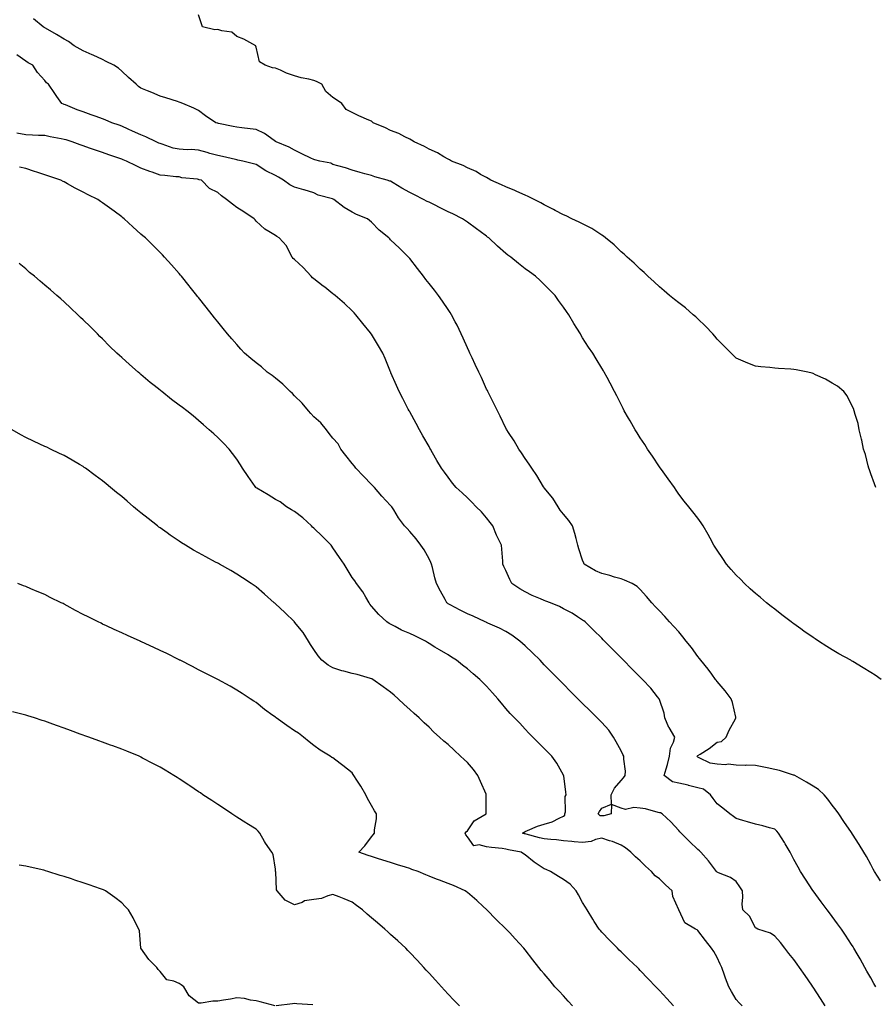
# Model space of a CAD drawing. Units: inches. Extents: x 971123 to 973763, y 7208138 to 7210778.
# Drawn here: x 971975 to 972420, y 7209013 to 7209526 of the extents above; entities that cross this region are included whole.
import ezdxf

# ---------------------------------------------------------------- set-up
doc = ezdxf.new("R2010")
doc.units = ezdxf.units.IN
doc.header["$MEASUREMENT"] = 0
doc.layers.add('Contour_97117208', color=7, linetype='Continuous', true_color=0xd324b1)

msp = doc.modelspace()

# ---------------------------------------------------------------- linework, layer by layer
at = {"layer": 'Contour_97117208'}
for points in [[(972423.57, 7209181.92, 3133), (972420.29, 7209184.17, 3133), (972418.05, 7209185.51, 3133), (972414.14, 7209188.01, 3133), (972408.72, 7209191.26, 3133), (972408.05, 7209191.65, 3133), (972407.89, 7209191.76, 3133), (972407.64, 7209191.92, 3133), (972401.49, 7209195.36, 3133), (972398.05, 7209197.31, 3133), (972395.22, 7209199.09, 3133), (972390.84, 7209201.92, 3133), (972389.16, 7209203.03, 3133), (972388.05, 7209203.78, 3133), (972383.28, 7209207.15, 3133), (972381.66, 7209208.31, 3133), (972378.05, 7209210.88, 3133), (972377.46, 7209211.33, 3133), (972376.67, 7209211.92, 3133), (972371.82, 7209215.69, 3133), (972368.05, 7209218.48, 3133), (972366.15, 7209220.01, 3133), (972363.7, 7209221.92, 3133), (972360.72, 7209224.58, 3133), (972358.05, 7209226.78, 3133), (972355.35, 7209229.22, 3133), (972352.24, 7209231.92, 3133), (972350.23, 7209234.11, 3133), (972348.05, 7209236.28, 3133), (972345.36, 7209239.24, 3133), (972342.96, 7209241.92, 3133), (972341.04, 7209244.91, 3133), (972338.05, 7209249.34, 3133), (972337.05, 7209250.92, 3133), (972336.38, 7209251.92, 3133), (972334.43, 7209255.53, 3133), (972333.49, 7209257.37, 3133), (972330.76, 7209261.92, 3133), (972329.71, 7209263.58, 3133), (972328.05, 7209265.94, 3133), (972325.34, 7209269.21, 3133), (972323.42, 7209271.92, 3133), (972320.95, 7209274.83, 3133), (972318.05, 7209278.5, 3133), (972316.69, 7209280.55, 3133), (972315.8, 7209281.92, 3133), (972312.51, 7209286.37, 3133), (972309.94, 7209290.03, 3133), (972308.61, 7209291.92, 3133), (972308.37, 7209292.23, 3133), (972308.05, 7209292.7, 3133), (972304.37, 7209298.23, 3133), (972301.9, 7209301.92, 3133), (972300.38, 7209304.24, 3133), (972298.05, 7209307.84, 3133), (972296.47, 7209310.34, 3133), (972295.46, 7209311.92, 3133), (972292.74, 7209316.61, 3133), (972291.88, 7209318.09, 3133), (972289.66, 7209321.92, 3133), (972289.13, 7209322.99, 3133), (972285.79, 7209329.67, 3133), (972284.61, 7209331.92, 3133), (972282.38, 7209336.26, 3133), (972280.8, 7209339.17, 3133), (972279.33, 7209341.92, 3133), (972278.85, 7209342.72, 3133), (972278.05, 7209344.03, 3133), (972275.09, 7209348.97, 3133), (972273.32, 7209351.92, 3133), (972271.15, 7209355.03, 3133), (972268.05, 7209359.91, 3133), (972267.3, 7209361.16, 3133), (972266.88, 7209361.92, 3133), (972265.02, 7209364.95, 3133), (972263.5, 7209367.37, 3133), (972260.92, 7209371.92, 3133), (972259.67, 7209373.54, 3133), (972258.05, 7209375.83, 3133), (972255.5, 7209379.38, 3133), (972253.78, 7209381.92, 3133), (972250.9, 7209384.77, 3133), (972248.05, 7209387.64, 3133), (972245.86, 7209389.73, 3133), (972243.47, 7209391.92, 3133), (972240.3, 7209394.17, 3133), (972238.05, 7209395.83, 3133), (972234.64, 7209398.52, 3133), (972230.59, 7209401.92, 3133), (972229.11, 7209402.97, 3133), (972228.05, 7209403.83, 3133), (972223.7, 7209407.58, 3133), (972219.12, 7209411.92, 3133), (972218.53, 7209412.39, 3133), (972218.05, 7209412.76, 3133), (972214.74, 7209415.22, 3133), (972212.81, 7209416.69, 3133), (972208.05, 7209420.14, 3133), (972207.01, 7209420.87, 3133), (972205.5, 7209421.92, 3133), (972200.54, 7209424.4, 3133), (972198.05, 7209425.59, 3133), (972193.79, 7209427.66, 3133), (972190.9, 7209429.07, 3133), (972188.05, 7209430.46, 3133), (972187.07, 7209430.94, 3133), (972185.21, 7209431.92, 3133), (972180.44, 7209434.3, 3133), (972178.05, 7209435.59, 3133), (972173.94, 7209437.8, 3133), (972169.31, 7209440.67, 3133), (972168.05, 7209441.41, 3133), (972167.66, 7209441.53, 3133), (972166.32, 7209441.92, 3133), (972159.86, 7209443.72, 3133), (972158.05, 7209444.4, 3133), (972154.62, 7209445.36, 3133), (972152.16, 7209446.04, 3133), (972148.05, 7209447.17, 3133), (972144.53, 7209448.4, 3133), (972140.52, 7209449.44, 3133), (972138.05, 7209450.2, 3133), (972136.94, 7209450.81, 3133), (972131.22, 7209451.92, 3133), (972128.67, 7209452.55, 3133), (972128.05, 7209452.72, 3133), (972126.51, 7209453.46, 3133), (972121.86, 7209455.73, 3133), (972118.05, 7209457.55, 3133), (972115.32, 7209459.19, 3133), (972108.55, 7209461.92, 3133), (972108.21, 7209462.08, 3133), (972108.05, 7209462.15, 3133), (972107.35, 7209462.62, 3133), (972102.37, 7209466.24, 3133), (972098.05, 7209468.38, 3133), (972094.91, 7209468.78, 3133), (972090.66, 7209469.3, 3133), (972088.05, 7209469.63, 3133), (972086.13, 7209470.01, 3133), (972078.41, 7209471.55, 3133), (972078.05, 7209471.63, 3133), (972077.83, 7209471.71, 3133), (972077, 7209471.92, 3133), (972071.72, 7209475.59, 3133), (972068.05, 7209478.23, 3133), (972065.66, 7209479.52, 3133), (972059.95, 7209481.92, 3133), (972058.56, 7209482.43, 3133), (972058.05, 7209482.6, 3133), (972057.05, 7209482.92, 3133), (972050.96, 7209484.83, 3133), (972048.05, 7209485.81, 3133), (972043.78, 7209487.66, 3133), (972041.45, 7209488.52, 3133), (972038.05, 7209489.87, 3133), (972036.83, 7209490.71, 3133), (972035.6, 7209491.92, 3133), (972031.56, 7209495.42, 3133), (972028.05, 7209498.76, 3133), (972026.45, 7209500.32, 3133), (972024.01, 7209501.92, 3133), (972020.01, 7209503.87, 3133), (972018.05, 7209504.77, 3133), (972013.21, 7209507.08, 3133), (972012.66, 7209507.31, 3133), (972008.05, 7209509.36, 3133), (972006.39, 7209510.26, 3133), (972003.36, 7209511.92, 3133), (972000.4, 7209514.28, 3133), (971998.05, 7209515.36, 3133), (971994.03, 7209517.9, 3133), (971989.5, 7209520.47, 3133), (971988.05, 7209521.31, 3133), (971987.68, 7209521.55, 3133), (971987.09, 7209521.92, 3133), (971982.12, 7209526, 3133)], [(972420.72, 7209281.92, 3132), (972420.01, 7209283.87, 3132), (972418.05, 7209289.09, 3132), (972417.33, 7209291.2, 3132), (972417.07, 7209291.92, 3132), (972416.68, 7209293.29, 3132), (972415.25, 7209299.11, 3132), (972414.35, 7209301.92, 3132), (972413.37, 7209306.61, 3132), (972413.28, 7209307.15, 3132), (972412.09, 7209311.92, 3132), (972411.44, 7209315.32, 3132), (972409.96, 7209320.01, 3132), (972409.51, 7209321.92, 3132), (972409.12, 7209322.99, 3132), (972408.05, 7209325.05, 3132), (972405.76, 7209329.62, 3132), (972403.99, 7209331.92, 3132), (972400.74, 7209334.62, 3132), (972398.05, 7209336.31, 3132), (972394.51, 7209338.38, 3132), (972389.36, 7209340.61, 3132), (972388.05, 7209341.24, 3132), (972387.54, 7209341.41, 3132), (972385.28, 7209341.92, 3132), (972379.3, 7209343.17, 3132), (972378.05, 7209343.4, 3132), (972376.45, 7209343.52, 3132), (972370.1, 7209343.97, 3132), (972368.05, 7209344.11, 3132), (972365.6, 7209344.36, 3132), (972360.87, 7209344.75, 3132), (972358.05, 7209345.05, 3132), (972353.14, 7209347, 3132), (972352.81, 7209347.17, 3132), (972348.05, 7209349.36, 3132), (972346.7, 7209350.57, 3132), (972345.4, 7209351.92, 3132), (972341.71, 7209355.57, 3132), (972338.05, 7209359.21, 3132), (972336.84, 7209360.71, 3132), (972335.84, 7209361.92, 3132), (972332.05, 7209365.92, 3132), (972328.05, 7209369.73, 3132), (972326.94, 7209370.81, 3132), (972325.68, 7209371.92, 3132), (972321.54, 7209375.42, 3132), (972318.05, 7209378.09, 3132), (972315.95, 7209379.83, 3132), (972313.28, 7209381.92, 3132), (972310.52, 7209384.4, 3132), (972308.05, 7209386.43, 3132), (972305.21, 7209389.09, 3132), (972301.93, 7209391.92, 3132), (972300.06, 7209393.93, 3132), (972298.05, 7209395.71, 3132), (972294.94, 7209398.81, 3132), (972291.17, 7209401.92, 3132), (972289.63, 7209403.5, 3132), (972288.05, 7209404.71, 3132), (972284.52, 7209408.4, 3132), (972279.95, 7209411.92, 3132), (972278.92, 7209412.8, 3132), (972278.05, 7209413.29, 3132), (972273.89, 7209416.08, 3132), (972272.91, 7209416.78, 3132), (972268.05, 7209419.22, 3132), (972266.28, 7209420.14, 3132), (972262.37, 7209421.92, 3132), (972259.5, 7209423.37, 3132), (972258.05, 7209423.93, 3132), (972253.72, 7209426.26, 3132), (972252.85, 7209426.72, 3132), (972248.05, 7209429.11, 3132), (972246.27, 7209430.14, 3132), (972242.74, 7209431.92, 3132), (972239.65, 7209433.52, 3132), (972238.05, 7209434.19, 3132), (972233.85, 7209436.12, 3132), (972232.78, 7209436.65, 3132), (972228.05, 7209438.56, 3132), (972225.74, 7209439.6, 3132), (972220.2, 7209441.92, 3132), (972218.92, 7209442.8, 3132), (972218.05, 7209443.31, 3132), (972214.94, 7209445.03, 3132), (972212.57, 7209446.43, 3132), (972208.05, 7209448.5, 3132), (972205.76, 7209449.63, 3132), (972199.75, 7209451.92, 3132), (972198.71, 7209452.58, 3132), (972198.05, 7209452.88, 3132), (972195.86, 7209454.11, 3132), (972192.39, 7209456.26, 3132), (972188.05, 7209458.11, 3132), (972185.69, 7209459.56, 3132), (972180.41, 7209461.92, 3132), (972179, 7209462.88, 3132), (972178.05, 7209463.27, 3132), (972175.41, 7209464.56, 3132), (972172.4, 7209466.28, 3132), (972168.05, 7209467.86, 3132), (972165.45, 7209469.32, 3132), (972159.04, 7209471.92, 3132), (972158.5, 7209472.37, 3132), (972158.05, 7209472.66, 3132), (972156.69, 7209473.29, 3132), (972151.6, 7209475.47, 3132), (972148.05, 7209477.23, 3132), (972144.84, 7209478.72, 3132), (972142.64, 7209481.92, 3132), (972139.95, 7209483.81, 3132), (972138.05, 7209485.01, 3132), (972134.35, 7209488.21, 3132), (972132.25, 7209491.92, 3132), (972129.51, 7209493.38, 3132), (972128.05, 7209493.87, 3132), (972125.42, 7209494.56, 3132), (972121.49, 7209495.36, 3132), (972118.05, 7209496.35, 3132), (972113.8, 7209497.66, 3132), (972110.72, 7209499.24, 3132), (972108.05, 7209500.38, 3132), (972106.59, 7209500.46, 3132), (972102.79, 7209501.92, 3132), (972099.83, 7209503.7, 3132), (972098.05, 7209511.31, 3132), (972097.9, 7209511.76, 3132), (972097.9, 7209511.92, 3132), (972091.56, 7209515.42, 3132), (972088.05, 7209516.88, 3132), (972085.31, 7209519.17, 3132), (972080.23, 7209519.73, 3132), (972078.05, 7209520.53, 3132), (972076.5, 7209520.38, 3132), (972070.15, 7209521.92, 3132), (972069.54, 7209523.42, 3132), (972068.05, 7209528.17, 3132)], [(972423.14, 7209077, 3134), (972420.02, 7209081.92, 3134), (972419.33, 7209083.21, 3134), (972418.05, 7209085.53, 3134), (972415.84, 7209089.71, 3134), (972414.5, 7209091.92, 3134), (972412.03, 7209095.9, 3134), (972408.62, 7209101.35, 3134), (972408.26, 7209101.92, 3134), (972408.18, 7209102.04, 3134), (972408.05, 7209102.23, 3134), (972404.12, 7209107.99, 3134), (972401.47, 7209111.92, 3134), (972400.04, 7209113.91, 3134), (972398.05, 7209116.43, 3134), (972395.72, 7209119.58, 3134), (972393.8, 7209121.92, 3134), (972390.78, 7209124.65, 3134), (972388.05, 7209126.33, 3134), (972384.64, 7209128.5, 3134), (972378.46, 7209131.92, 3134), (972378.19, 7209132.06, 3134), (972378.05, 7209132.12, 3134), (972377.79, 7209132.17, 3134), (972370.6, 7209134.46, 3134), (972368.05, 7209135.06, 3134), (972364.08, 7209135.88, 3134), (972362.46, 7209136.33, 3134), (972358.05, 7209137.12, 3134), (972353.43, 7209137.29, 3134), (972352.78, 7209137.19, 3134), (972348.05, 7209137.31, 3134), (972343.86, 7209137.74, 3134), (972342.42, 7209137.56, 3134), (972338.05, 7209137.84, 3134), (972334.49, 7209138.37, 3134), (972328.77, 7209141.2, 3134), (972328.05, 7209141.39, 3134), (972327.77, 7209141.63, 3134), (972327.68, 7209141.92, 3134), (972327.82, 7209142.15, 3134), (972328.05, 7209142.33, 3134), (972329.21, 7209143.07, 3134), (972333.97, 7209146, 3134), (972338.05, 7209149.22, 3134), (972340.32, 7209149.65, 3134), (972342.84, 7209151.92, 3134), (972344.41, 7209155.57, 3134), (972347.59, 7209161.47, 3134), (972347.83, 7209161.92, 3134), (972347.74, 7209162.23, 3134), (972346.08, 7209169.95, 3134), (972345.41, 7209171.92, 3134), (972342.24, 7209176.1, 3134), (972338.05, 7209180.85, 3134), (972337.63, 7209181.49, 3134), (972337.31, 7209181.92, 3134), (972335.24, 7209184.73, 3134), (972333.4, 7209187.27, 3134), (972329.61, 7209191.92, 3134), (972328.94, 7209192.8, 3134), (972328.05, 7209193.83, 3134), (972324.65, 7209198.52, 3134), (972322, 7209201.92, 3134), (972320.28, 7209204.15, 3134), (972318.05, 7209206.71, 3134), (972315.6, 7209209.46, 3134), (972313.35, 7209211.92, 3134), (972310.85, 7209214.73, 3134), (972308.05, 7209217.72, 3134), (972305.99, 7209219.85, 3134), (972304.01, 7209221.92, 3134), (972301.26, 7209225.12, 3134), (972298.05, 7209228.83, 3134), (972296.47, 7209230.34, 3134), (972293.82, 7209231.92, 3134), (972289.84, 7209233.7, 3134), (972288.05, 7209234.32, 3134), (972284.7, 7209235.28, 3134), (972282.21, 7209236.08, 3134), (972278.05, 7209237.13, 3134), (972274.72, 7209238.6, 3134), (972268.81, 7209241.92, 3134), (972268.59, 7209242.45, 3134), (972268.05, 7209244.05, 3134), (972266.11, 7209249.97, 3134), (972265.56, 7209251.92, 3134), (972264.63, 7209255.34, 3134), (972264.04, 7209257.9, 3134), (972262.8, 7209261.92, 3134), (972260.82, 7209264.69, 3134), (972258.05, 7209268.03, 3134), (972256.3, 7209270.16, 3134), (972255.22, 7209271.92, 3134), (972252.48, 7209276.35, 3134), (972248.05, 7209281.74, 3134), (972247.97, 7209281.84, 3134), (972247.9, 7209281.92, 3134), (972247.67, 7209282.29, 3134), (972244.23, 7209288.09, 3134), (972241.59, 7209291.92, 3134), (972240.21, 7209294.07, 3134), (972238.05, 7209297.04, 3134), (972236.17, 7209300.03, 3134), (972234.83, 7209301.92, 3134), (972232.31, 7209306.18, 3134), (972229.37, 7209310.59, 3134), (972228.52, 7209311.92, 3134), (972228.35, 7209312.23, 3134), (972228.05, 7209312.82, 3134), (972225.15, 7209319.01, 3134), (972223.65, 7209321.92, 3134), (972221.86, 7209325.73, 3134), (972219.37, 7209330.59, 3134), (972218.71, 7209331.92, 3134), (972218.49, 7209332.37, 3134), (972218.05, 7209333.17, 3134), (972215.33, 7209339.21, 3134), (972214.07, 7209341.92, 3134), (972212.17, 7209346.04, 3134), (972210.56, 7209349.4, 3134), (972209.38, 7209351.92, 3134), (972208.96, 7209352.82, 3134), (972208.05, 7209354.67, 3134), (972205.83, 7209359.71, 3134), (972204.88, 7209361.92, 3134), (972202.63, 7209366.51, 3134), (972201.68, 7209368.29, 3134), (972199.81, 7209371.92, 3134), (972199.12, 7209372.99, 3134), (972198.05, 7209374.56, 3134), (972195.07, 7209378.95, 3134), (972192.93, 7209381.92, 3134), (972190.83, 7209384.69, 3134), (972188.05, 7209388.23, 3134), (972186.44, 7209390.32, 3134), (972185.2, 7209391.92, 3134), (972182.12, 7209395.98, 3134), (972178.05, 7209401.14, 3134), (972177.7, 7209401.57, 3134), (972177.38, 7209401.92, 3134), (972172.63, 7209406.51, 3134), (972168.05, 7209410.96, 3134), (972167.57, 7209411.45, 3134), (972167.15, 7209411.92, 3134), (972162.1, 7209415.96, 3134), (972158.05, 7209420.2, 3134), (972157.12, 7209421, 3134), (972156.02, 7209421.92, 3134), (972150.24, 7209424.11, 3134), (972148.05, 7209425.32, 3134), (972143.82, 7209427.68, 3134), (972138.55, 7209431.92, 3134), (972138.22, 7209432.08, 3134), (972137.72, 7209432.25, 3134), (972130.36, 7209434.22, 3134), (972128.05, 7209435.32, 3134), (972123.13, 7209437, 3134), (972122.92, 7209437.04, 3134), (972118.05, 7209438.44, 3134), (972115.65, 7209439.52, 3134), (972112.32, 7209441.92, 3134), (972109.68, 7209443.56, 3134), (972108.05, 7209444.42, 3134), (972103.05, 7209446.92, 3134), (972103.04, 7209446.94, 3134), (972098.05, 7209450.14, 3134), (972096.73, 7209450.59, 3134), (972091.12, 7209451.92, 3134), (972088.6, 7209452.47, 3134), (972088.05, 7209452.55, 3134), (972087.25, 7209452.72, 3134), (972080.53, 7209454.4, 3134), (972078.05, 7209454.89, 3134), (972074.02, 7209455.96, 3134), (972072.49, 7209456.35, 3134), (972068.05, 7209457.55, 3134), (972064.13, 7209457.99, 3134), (972062.16, 7209457.8, 3134), (972058.05, 7209458.13, 3134), (972054.8, 7209458.66, 3134), (972049.18, 7209460.79, 3134), (972048.05, 7209461.06, 3134), (972047.41, 7209461.28, 3134), (972045.95, 7209461.92, 3134), (972040.65, 7209464.52, 3134), (972038.05, 7209465.65, 3134), (972033.67, 7209467.55, 3134), (972031.37, 7209468.6, 3134), (972028.05, 7209470.08, 3134), (972026.69, 7209470.57, 3134), (972022.97, 7209471.92, 3134), (972019.51, 7209473.37, 3134), (972018.05, 7209473.97, 3134), (972014.83, 7209475.14, 3134), (972012.21, 7209476.08, 3134), (972008.05, 7209477.62, 3134), (972004.83, 7209478.7, 3134), (971998.8, 7209481.18, 3134), (971998.05, 7209481.45, 3134), (971997.71, 7209481.57, 3134), (971996.9, 7209481.92, 3134), (971994.32, 7209485.65, 3134), (971993.28, 7209487.15, 3134), (971989.9, 7209491.92, 3134), (971988.89, 7209492.76, 3134), (971988.05, 7209493.83, 3134), (971984.26, 7209498.13, 3134), (971981.77, 7209501.92, 3134), (971979.3, 7209503.17, 3134), (971978.05, 7209503.93, 3134), (971973.38, 7209507.25, 3134)], [(972420.65, 7209021.92, 3135), (972419.71, 7209023.58, 3135), (972418.05, 7209026.51, 3135), (972416.1, 7209029.97, 3135), (972414.99, 7209031.92, 3135), (972412.47, 7209036.35, 3135), (972410.94, 7209039.03, 3135), (972409.29, 7209041.92, 3135), (972408.82, 7209042.68, 3135), (972408.05, 7209043.89, 3135), (972404.92, 7209048.8, 3135), (972402.85, 7209051.92, 3135), (972400.82, 7209054.69, 3135), (972398.05, 7209058.4, 3135), (972396.56, 7209060.42, 3135), (972395.43, 7209061.92, 3135), (972392.27, 7209066.14, 3135), (972388.05, 7209071.86, 3135), (972388.03, 7209071.9, 3135), (972388.01, 7209071.92, 3135), (972387.93, 7209072.04, 3135), (972384.07, 7209077.94, 3135), (972381.55, 7209081.92, 3135), (972380.29, 7209084.15, 3135), (972378.05, 7209088.13, 3135), (972376.78, 7209090.65, 3135), (972376.18, 7209091.92, 3135), (972373.57, 7209096.41, 3135), (972373.2, 7209097.08, 3135), (972369.98, 7209101.92, 3135), (972369.12, 7209102.99, 3135), (972368.05, 7209103.91, 3135), (972365.34, 7209104.63, 3135), (972361.82, 7209105.69, 3135), (972358.05, 7209106.59, 3135), (972353.93, 7209107.8, 3135), (972351.44, 7209108.52, 3135), (972348.05, 7209109.52, 3135), (972346.63, 7209110.49, 3135), (972344.7, 7209111.92, 3135), (972340.97, 7209114.85, 3135), (972338.05, 7209117.23, 3135), (972336, 7209119.87, 3135), (972334.58, 7209121.92, 3135), (972330.95, 7209124.83, 3135), (972328.05, 7209125.44, 3135), (972323.17, 7209126.8, 3135), (972322.99, 7209126.86, 3135), (972318.05, 7209128.01, 3135), (972314.79, 7209128.66, 3135), (972310.53, 7209131.92, 3135), (972311.48, 7209135.34, 3135), (972312.28, 7209137.7, 3135), (972313.26, 7209141.92, 3135), (972313.79, 7209146.18, 3135), (972315.41, 7209149.28, 3135), (972316.11, 7209151.92, 3135), (972313.02, 7209156.88, 3135), (972312.98, 7209156.98, 3135), (972310.83, 7209161.92, 3135), (972310.58, 7209164.44, 3135), (972308.05, 7209171.49, 3135), (972307.93, 7209171.8, 3135), (972307.86, 7209171.92, 3135), (972307.06, 7209172.92, 3135), (972303.5, 7209177.37, 3135), (972299.24, 7209181.92, 3135), (972298.05, 7209183.13, 3135), (972293.69, 7209187.56, 3135), (972289.36, 7209191.92, 3135), (972288.05, 7209193.25, 3135), (972283.74, 7209197.6, 3135), (972279.49, 7209201.92, 3135), (972278.77, 7209202.64, 3135), (972278.05, 7209203.37, 3135), (972273.76, 7209207.64, 3135), (972269.31, 7209211.92, 3135), (972268.63, 7209212.49, 3135), (972268.05, 7209212.9, 3135), (972265.39, 7209214.58, 3135), (972262.57, 7209216.45, 3135), (972258.05, 7209218.8, 3135), (972256.02, 7209219.89, 3135), (972251.28, 7209221.92, 3135), (972248.89, 7209222.76, 3135), (972248.05, 7209223.05, 3135), (972246.02, 7209223.95, 3135), (972241.79, 7209225.65, 3135), (972238.05, 7209227.56, 3135), (972235.28, 7209229.15, 3135), (972231.21, 7209231.92, 3135), (972230.21, 7209234.07, 3135), (972228.05, 7209238.74, 3135), (972226.99, 7209240.85, 3135), (972226.55, 7209241.92, 3135), (972226.41, 7209243.56, 3135), (972226.02, 7209249.89, 3135), (972225.84, 7209251.92, 3135), (972223.57, 7209256.41, 3135), (972223.2, 7209257.06, 3135), (972221.22, 7209261.92, 3135), (972219.92, 7209263.78, 3135), (972218.05, 7209266.06, 3135), (972215.31, 7209269.19, 3135), (972212.6, 7209271.92, 3135), (972210.42, 7209274.3, 3135), (972208.05, 7209276.59, 3135), (972205.31, 7209279.17, 3135), (972202.21, 7209281.92, 3135), (972200.37, 7209284.24, 3135), (972198.05, 7209287.25, 3135), (972196.06, 7209289.93, 3135), (972194.59, 7209291.92, 3135), (972192.17, 7209296.04, 3135), (972189.92, 7209300.06, 3135), (972188.85, 7209301.92, 3135), (972188.57, 7209302.43, 3135), (972188.05, 7209303.33, 3135), (972184.91, 7209308.78, 3135), (972183.18, 7209311.92, 3135), (972181.38, 7209315.24, 3135), (972178.05, 7209321.26, 3135), (972177.81, 7209321.67, 3135), (972177.67, 7209321.92, 3135), (972177.28, 7209322.7, 3135), (972174.44, 7209328.31, 3135), (972172.58, 7209331.92, 3135), (972171.18, 7209335.06, 3135), (972168.25, 7209341.72, 3135), (972168.16, 7209341.92, 3135), (972168.13, 7209342, 3135), (972168.05, 7209342.19, 3135), (972165.21, 7209349.09, 3135), (972163.94, 7209351.92, 3135), (972161.81, 7209355.69, 3135), (972158.05, 7209361.76, 3135), (972157.99, 7209361.86, 3135), (972157.95, 7209361.92, 3135), (972157.56, 7209362.41, 3135), (972153.57, 7209367.43, 3135), (972149.98, 7209371.92, 3135), (972149.09, 7209372.96, 3135), (972148.05, 7209374.01, 3135), (972143.98, 7209377.84, 3135), (972139.16, 7209381.92, 3135), (972138.53, 7209382.39, 3135), (972138.05, 7209382.72, 3135), (972133.75, 7209386.22, 3135), (972132.98, 7209386.84, 3135), (972128.05, 7209390.63, 3135), (972127.34, 7209391.2, 3135), (972126.64, 7209391.92, 3135), (972122.56, 7209396.43, 3135), (972118.05, 7209400.71, 3135), (972117.4, 7209401.28, 3135), (972116.77, 7209401.92, 3135), (972115.19, 7209404.77, 3135), (972113.88, 7209407.74, 3135), (972110.1, 7209411.92, 3135), (972108.76, 7209412.62, 3135), (972108.05, 7209413.11, 3135), (972104.73, 7209415.24, 3135), (972102.59, 7209416.47, 3135), (972098.05, 7209420.73, 3135), (972097.53, 7209421.39, 3135), (972097.02, 7209421.92, 3135), (972091.61, 7209425.47, 3135), (972088.05, 7209427.82, 3135), (972085.66, 7209429.54, 3135), (972082.69, 7209431.92, 3135), (972079.99, 7209433.85, 3135), (972078.05, 7209435.49, 3135), (972073.73, 7209437.6, 3135), (972069.54, 7209441.92, 3135), (972068.38, 7209442.25, 3135), (972068.05, 7209442.35, 3135), (972067.49, 7209442.47, 3135), (972059.4, 7209443.27, 3135), (972058.05, 7209443.7, 3135), (972056.16, 7209443.81, 3135), (972050.51, 7209444.38, 3135), (972048.05, 7209444.54, 3135), (972043.89, 7209446.08, 3135), (972042.65, 7209446.53, 3135), (972038.05, 7209448.33, 3135), (972035.53, 7209449.4, 3135), (972030.53, 7209451.92, 3135), (972028.73, 7209452.6, 3135), (972028.05, 7209452.9, 3135), (972026.56, 7209453.4, 3135), (972021.36, 7209455.22, 3135), (972018.05, 7209456.39, 3135), (972013.89, 7209457.76, 3135), (972011.27, 7209458.7, 3135), (972008.05, 7209459.81, 3135), (972006.47, 7209460.34, 3135), (972002.25, 7209461.92, 3135), (971999.07, 7209462.94, 3135), (971998.05, 7209463.19, 3135), (971996.45, 7209463.52, 3135), (971990.76, 7209464.62, 3135), (971988.05, 7209465.18, 3135), (971984.65, 7209465.32, 3135), (971981.59, 7209465.46, 3135), (971978.05, 7209465.61, 3135), (971973.5, 7209466.47, 3135)], [(972394.31, 7209011.92, 3136), (972391.81, 7209015.69, 3136), (972388.05, 7209021.61, 3136), (972387.92, 7209021.78, 3136), (972387.83, 7209021.92, 3136), (972387.32, 7209022.66, 3136), (972383.83, 7209027.7, 3136), (972380.97, 7209031.92, 3136), (972379.82, 7209033.7, 3136), (972378.05, 7209036.14, 3136), (972375.42, 7209039.28, 3136), (972373.36, 7209041.92, 3136), (972371.02, 7209044.89, 3136), (972368.05, 7209048.31, 3136), (972365.89, 7209049.75, 3136), (972359.2, 7209051.92, 3136), (972358.47, 7209052.33, 3136), (972358.05, 7209052.62, 3136), (972354.85, 7209058.72, 3136), (972351.41, 7209061.92, 3136), (972351.06, 7209064.93, 3136), (972351.48, 7209068.48, 3136), (972351.23, 7209071.92, 3136), (972349.98, 7209073.85, 3136), (972348.05, 7209076.63, 3136), (972344.99, 7209078.85, 3136), (972338.84, 7209081.14, 3136), (972338.05, 7209081.51, 3136), (972337.84, 7209081.71, 3136), (972337.69, 7209081.92, 3136), (972336.65, 7209083.31, 3136), (972333.65, 7209087.51, 3136), (972329.61, 7209091.92, 3136), (972328.83, 7209092.7, 3136), (972328.05, 7209093.44, 3136), (972323.75, 7209097.62, 3136), (972319.29, 7209101.92, 3136), (972318.73, 7209102.6, 3136), (972318.05, 7209103.33, 3136), (972313.91, 7209107.78, 3136), (972309.54, 7209111.92, 3136), (972308.63, 7209112.49, 3136), (972308.05, 7209112.56, 3136), (972307.32, 7209112.64, 3136), (972300.76, 7209114.63, 3136), (972298.05, 7209114.87, 3136), (972294.7, 7209115.28, 3136), (972290.35, 7209114.22, 3136), (972288.05, 7209114.87, 3136), (972283.08, 7209116.88, 3136), (972282.89, 7209111.92, 3136), (972279.03, 7209110.94, 3136), (972278.05, 7209110.9, 3136), (972277.13, 7209111, 3136), (972276.14, 7209111.92, 3136), (972276.89, 7209113.09, 3136), (972278.05, 7209114.83, 3136), (972283.03, 7209116.94, 3136), (972282.95, 7209121.92, 3136), (972284.68, 7209125.28, 3136), (972288.05, 7209129.34, 3136), (972289.27, 7209130.71, 3136), (972290.22, 7209131.92, 3136), (972290.3, 7209134.17, 3136), (972289.5, 7209140.47, 3136), (972289.57, 7209141.92, 3136), (972289.05, 7209142.92, 3136), (972288.05, 7209144.81, 3136), (972285.57, 7209149.44, 3136), (972284.18, 7209151.92, 3136), (972281.63, 7209155.51, 3136), (972278.05, 7209159.5, 3136), (972275.63, 7209161.92, 3136), (972271.83, 7209165.71, 3136), (972268.05, 7209169.46, 3136), (972266.82, 7209170.69, 3136), (972265.58, 7209171.92, 3136), (972261.81, 7209175.67, 3136), (972258.05, 7209179.42, 3136), (972256.82, 7209180.69, 3136), (972255.63, 7209181.92, 3136), (972251.89, 7209185.77, 3136), (972248.05, 7209189.62, 3136), (972246.94, 7209190.81, 3136), (972245.86, 7209191.92, 3136), (972241.96, 7209195.83, 3136), (972238.05, 7209199.5, 3136), (972236.81, 7209200.67, 3136), (972235.42, 7209201.92, 3136), (972231.19, 7209205.06, 3136), (972228.05, 7209206.98, 3136), (972224.81, 7209208.68, 3136), (972218.66, 7209211.31, 3136), (972218.05, 7209211.59, 3136), (972217.83, 7209211.71, 3136), (972217.34, 7209211.92, 3136), (972210.96, 7209214.83, 3136), (972208.05, 7209216.2, 3136), (972204.24, 7209218.11, 3136), (972199.12, 7209220.85, 3136), (972198.05, 7209221.41, 3136), (972197.73, 7209221.61, 3136), (972197.3, 7209221.92, 3136), (972196.41, 7209223.56, 3136), (972194.02, 7209227.9, 3136), (972191.93, 7209231.92, 3136), (972191.06, 7209234.93, 3136), (972189.8, 7209240.18, 3136), (972189.32, 7209241.92, 3136), (972189.06, 7209242.92, 3136), (972188.05, 7209244.73, 3136), (972185.57, 7209249.44, 3136), (972183.74, 7209251.92, 3136), (972181.4, 7209255.26, 3136), (972178.05, 7209259.03, 3136), (972176.72, 7209260.59, 3136), (972175.35, 7209261.92, 3136), (972172.24, 7209266.1, 3136), (972169.7, 7209270.28, 3136), (972168.65, 7209271.92, 3136), (972168.34, 7209272.21, 3136), (972168.05, 7209272.56, 3136), (972163.47, 7209277.33, 3136), (972159.66, 7209281.92, 3136), (972158.87, 7209282.74, 3136), (972158.05, 7209283.56, 3136), (972154.03, 7209287.9, 3136), (972150.04, 7209291.92, 3136), (972149.2, 7209293.07, 3136), (972148.05, 7209294.5, 3136), (972144.8, 7209298.66, 3136), (972142.1, 7209301.92, 3136), (972140.74, 7209304.6, 3136), (972138.05, 7209307.6, 3136), (972136.11, 7209309.99, 3136), (972134.71, 7209311.92, 3136), (972131.8, 7209315.67, 3136), (972128.05, 7209318.78, 3136), (972126.53, 7209320.4, 3136), (972125.24, 7209321.92, 3136), (972122.04, 7209325.9, 3136), (972118.05, 7209329.71, 3136), (972116.96, 7209330.83, 3136), (972115.78, 7209331.92, 3136), (972111.96, 7209335.83, 3136), (972108.05, 7209338.87, 3136), (972106.31, 7209340.18, 3136), (972103.8, 7209341.92, 3136), (972100.84, 7209344.71, 3136), (972098.05, 7209346.92, 3136), (972095.32, 7209349.19, 3136), (972091.93, 7209351.92, 3136), (972090.14, 7209354.01, 3136), (972088.05, 7209356.33, 3136), (972085.43, 7209359.3, 3136), (972083.12, 7209361.92, 3136), (972080.87, 7209364.73, 3136), (972078.05, 7209368.29, 3136), (972076.44, 7209370.3, 3136), (972075.16, 7209371.92, 3136), (972072.01, 7209375.88, 3136), (972068.05, 7209380.83, 3136), (972067.56, 7209381.43, 3136), (972067.18, 7209381.92, 3136), (972063.77, 7209386.2, 3136), (972063.13, 7209387, 3136), (972059.22, 7209391.92, 3136), (972058.69, 7209392.56, 3136), (972058.05, 7209393.31, 3136), (972054.03, 7209397.9, 3136), (972050.38, 7209401.92, 3136), (972049.25, 7209403.11, 3136), (972048.05, 7209404.34, 3136), (972044.24, 7209408.11, 3136), (972040.36, 7209411.92, 3136), (972039.1, 7209412.97, 3136), (972038.05, 7209413.91, 3136), (972033.81, 7209417.68, 3136), (972029.3, 7209421.92, 3136), (972028.58, 7209422.45, 3136), (972028.05, 7209422.92, 3136), (972024.09, 7209425.88, 3136), (972022.91, 7209426.78, 3136), (972018.05, 7209430.14, 3136), (972017.01, 7209430.88, 3136), (972015.69, 7209431.92, 3136), (972010.54, 7209434.4, 3136), (972008.05, 7209435.77, 3136), (972003.9, 7209437.78, 3136), (971999.83, 7209440.14, 3136), (971998.05, 7209441.12, 3136), (971997.49, 7209441.37, 3136), (971996.38, 7209441.92, 3136), (971990.15, 7209444.03, 3136), (971988.05, 7209444.83, 3136), (971983.77, 7209446.2, 3136), (971982.66, 7209446.53, 3136), (971978.05, 7209448.11, 3136), (971974.88, 7209448.76, 3136)], [(972351.12, 7209011.92, 3137), (972349.63, 7209013.5, 3137), (972348.05, 7209015.28, 3137), (972345.54, 7209019.4, 3137), (972344.09, 7209021.92, 3137), (972342.51, 7209026.39, 3137), (972341.96, 7209028.01, 3137), (972340.6, 7209031.92, 3137), (972339.71, 7209033.58, 3137), (972338.05, 7209037.12, 3137), (972336.33, 7209040.2, 3137), (972335.16, 7209041.92, 3137), (972332.08, 7209045.96, 3137), (972328.05, 7209051.12, 3137), (972327.6, 7209051.47, 3137), (972326.78, 7209051.92, 3137), (972321.32, 7209055.2, 3137), (972318.05, 7209061.92, 3137), (972314.98, 7209068.85, 3137), (972314.6, 7209071.92, 3137), (972311.18, 7209075.06, 3137), (972308.05, 7209078.13, 3137), (972305.81, 7209079.69, 3137), (972303.98, 7209081.92, 3137), (972300.86, 7209084.73, 3137), (972298.05, 7209087.41, 3137), (972295.61, 7209089.48, 3137), (972293.2, 7209091.92, 3137), (972290.33, 7209094.19, 3137), (972288.05, 7209095.59, 3137), (972283.61, 7209097.47, 3137), (972282.03, 7209097.94, 3137), (972278.05, 7209099.34, 3137), (972274.71, 7209098.58, 3137), (972272.46, 7209097.51, 3137), (972268.05, 7209097, 3137), (972263.59, 7209097.45, 3137), (972262.42, 7209097.55, 3137), (972258.05, 7209097.97, 3137), (972254.51, 7209098.37, 3137), (972251.45, 7209098.52, 3137), (972248.05, 7209098.87, 3137), (972245.66, 7209099.54, 3137), (972238.62, 7209101.35, 3137), (972238.05, 7209101.51, 3137), (972237.72, 7209101.59, 3137), (972236.69, 7209101.92, 3137), (972237.53, 7209102.45, 3137), (972238.05, 7209102.68, 3137), (972239.31, 7209103.19, 3137), (972244.51, 7209105.46, 3137), (972248.05, 7209106.65, 3137), (972252.23, 7209107.74, 3137), (972255.89, 7209109.77, 3137), (972258.05, 7209110.67, 3137), (972258.71, 7209111.26, 3137), (972258.84, 7209111.92, 3137), (972259.12, 7209112.99, 3137), (972258.98, 7209121, 3137), (972259.51, 7209121.92, 3137), (972259.32, 7209123.19, 3137), (972258.18, 7209131.78, 3137), (972258.16, 7209131.92, 3137), (972258.13, 7209132, 3137), (972258.05, 7209132.13, 3137), (972254.56, 7209138.42, 3137), (972251.98, 7209141.92, 3137), (972250.03, 7209143.91, 3137), (972248.05, 7209145.98, 3137), (972245.1, 7209148.97, 3137), (972242.04, 7209151.92, 3137), (972240.08, 7209153.95, 3137), (972238.05, 7209156.14, 3137), (972235.27, 7209159.13, 3137), (972232.55, 7209161.92, 3137), (972230.34, 7209164.21, 3137), (972228.05, 7209166.9, 3137), (972225.76, 7209169.63, 3137), (972223.87, 7209171.92, 3137), (972221.11, 7209174.99, 3137), (972218.05, 7209178.48, 3137), (972216.33, 7209180.2, 3137), (972214.59, 7209181.92, 3137), (972211.01, 7209184.87, 3137), (972208.05, 7209187.41, 3137), (972205.51, 7209189.38, 3137), (972202.45, 7209191.92, 3137), (972199.76, 7209193.62, 3137), (972198.05, 7209194.69, 3137), (972193.5, 7209197.37, 3137), (972191.16, 7209198.81, 3137), (972188.05, 7209200.71, 3137), (972187.31, 7209201.18, 3137), (972186.19, 7209201.92, 3137), (972180.75, 7209204.62, 3137), (972178.05, 7209205.9, 3137), (972173.73, 7209207.6, 3137), (972170.45, 7209209.52, 3137), (972168.05, 7209210.77, 3137), (972167.27, 7209211.14, 3137), (972166.1, 7209211.92, 3137), (972161.88, 7209215.75, 3137), (972158.05, 7209220.16, 3137), (972157.27, 7209221.14, 3137), (972156.81, 7209221.92, 3137), (972155.08, 7209224.89, 3137), (972153.68, 7209227.55, 3137), (972150.34, 7209231.92, 3137), (972149.39, 7209233.25, 3137), (972148.05, 7209235.03, 3137), (972145.48, 7209239.36, 3137), (972143.82, 7209241.92, 3137), (972141.52, 7209245.38, 3137), (972138.05, 7209250.53, 3137), (972137.47, 7209251.33, 3137), (972137.06, 7209251.92, 3137), (972132.6, 7209256.47, 3137), (972128.05, 7209260.77, 3137), (972127.42, 7209261.3, 3137), (972126.84, 7209261.92, 3137), (972122.31, 7209266.18, 3137), (972118.05, 7209269.36, 3137), (972116.4, 7209270.28, 3137), (972113.8, 7209271.92, 3137), (972110.63, 7209274.5, 3137), (972108.05, 7209275.73, 3137), (972104.23, 7209278.09, 3137), (972098.36, 7209281.61, 3137), (972098.05, 7209281.8, 3137), (972097.98, 7209281.84, 3137), (972097.89, 7209281.92, 3137), (972097.53, 7209282.43, 3137), (972093.86, 7209287.74, 3137), (972090.91, 7209291.92, 3137), (972089.92, 7209293.78, 3137), (972088.05, 7209296.67, 3137), (972085.82, 7209299.69, 3137), (972083.93, 7209301.92, 3137), (972081.12, 7209304.99, 3137), (972078.05, 7209307.96, 3137), (972075.95, 7209309.83, 3137), (972073.59, 7209311.92, 3137), (972070.63, 7209314.5, 3137), (972068.05, 7209316.82, 3137), (972065.32, 7209319.19, 3137), (972062.04, 7209321.92, 3137), (972059.69, 7209323.56, 3137), (972058.05, 7209324.75, 3137), (972053.96, 7209327.84, 3137), (972048.89, 7209331.92, 3137), (972048.4, 7209332.27, 3137), (972048.05, 7209332.56, 3137), (972044.96, 7209335.01, 3137), (972042.82, 7209336.69, 3137), (972038.05, 7209340.77, 3137), (972037.42, 7209341.3, 3137), (972036.69, 7209341.92, 3137), (972032.07, 7209345.94, 3137), (972028.05, 7209349.6, 3137), (972026.82, 7209350.69, 3137), (972025.47, 7209351.92, 3137), (972021.75, 7209355.61, 3137), (972018.05, 7209359.36, 3137), (972016.73, 7209360.61, 3137), (972015.4, 7209361.92, 3137), (972011.73, 7209365.59, 3137), (972008.05, 7209369.26, 3137), (972006.65, 7209370.53, 3137), (972005.18, 7209371.92, 3137), (972001.51, 7209375.38, 3137), (971998.05, 7209378.62, 3137), (971996.27, 7209380.14, 3137), (971994.28, 7209381.92, 3137), (971990.94, 7209384.81, 3137), (971988.05, 7209387.33, 3137), (971985.51, 7209389.38, 3137), (971982.56, 7209391.92, 3137), (971980.1, 7209393.97, 3137), (971978.05, 7209395.75, 3137), (971974.65, 7209398.52, 3137)], [(972315.32, 7209011.92, 3138), (972311.81, 7209015.69, 3138), (972308.05, 7209019.91, 3138), (972307.05, 7209020.92, 3138), (972306.13, 7209021.92, 3138), (972302.1, 7209025.98, 3138), (972298.05, 7209030.34, 3138), (972297.29, 7209031.16, 3138), (972296.59, 7209031.92, 3138), (972292.17, 7209036.04, 3138), (972288.05, 7209040.05, 3138), (972287.09, 7209040.96, 3138), (972286.14, 7209041.92, 3138), (972282.12, 7209046, 3138), (972278.05, 7209050.34, 3138), (972277.29, 7209051.16, 3138), (972276.61, 7209051.92, 3138), (972274.13, 7209055.83, 3138), (972273.29, 7209057.15, 3138), (972270.34, 7209061.92, 3138), (972269.48, 7209063.35, 3138), (972268.05, 7209065.85, 3138), (972265.84, 7209069.71, 3138), (972264.68, 7209071.92, 3138), (972261.51, 7209075.38, 3138), (972258.05, 7209077.74, 3138), (972255.52, 7209079.4, 3138), (972251.3, 7209081.92, 3138), (972249.07, 7209082.94, 3138), (972248.05, 7209083.37, 3138), (972243.87, 7209086.1, 3138), (972242.85, 7209086.72, 3138), (972238.05, 7209090.65, 3138), (972237.21, 7209091.08, 3138), (972235.98, 7209091.92, 3138), (972229.36, 7209093.23, 3138), (972228.05, 7209093.6, 3138), (972226.13, 7209093.83, 3138), (972220.51, 7209094.38, 3138), (972218.05, 7209094.73, 3138), (972214.16, 7209095.81, 3138), (972211.36, 7209095.24, 3138), (972208.05, 7209099.91, 3138), (972207.22, 7209101.1, 3138), (972206.95, 7209101.92, 3138), (972207.42, 7209102.56, 3138), (972208.05, 7209103.09, 3138), (972211.64, 7209108.33, 3138), (972217.9, 7209111.92, 3138), (972217.89, 7209112.08, 3138), (972217.87, 7209121.74, 3138), (972217.87, 7209121.92, 3138), (972217.74, 7209122.23, 3138), (972214.91, 7209128.78, 3138), (972213.44, 7209131.92, 3138), (972211.23, 7209135.1, 3138), (972208.05, 7209138.64, 3138), (972206.31, 7209140.18, 3138), (972204.52, 7209141.92, 3138), (972201.15, 7209145.03, 3138), (972198.05, 7209147.99, 3138), (972195.86, 7209149.73, 3138), (972193.6, 7209151.92, 3138), (972190.65, 7209154.52, 3138), (972188.05, 7209157.06, 3138), (972185.5, 7209159.38, 3138), (972182.99, 7209161.92, 3138), (972180.31, 7209164.17, 3138), (972178.05, 7209166.31, 3138), (972175.06, 7209168.93, 3138), (972171.99, 7209171.92, 3138), (972169.83, 7209173.7, 3138), (972168.05, 7209175.24, 3138), (972164.27, 7209178.15, 3138), (972158.84, 7209181.92, 3138), (972158.32, 7209182.19, 3138), (972158.05, 7209182.29, 3138), (972157.53, 7209182.43, 3138), (972150.64, 7209184.52, 3138), (972148.05, 7209185.12, 3138), (972143.68, 7209186.28, 3138), (972142.64, 7209186.51, 3138), (972138.05, 7209187.94, 3138), (972135.49, 7209189.36, 3138), (972132.31, 7209191.92, 3138), (972130.33, 7209194.21, 3138), (972128.05, 7209197.6, 3138), (972126.33, 7209200.2, 3138), (972125.29, 7209201.92, 3138), (972122.58, 7209206.45, 3138), (972118.05, 7209211.86, 3138), (972118.02, 7209211.88, 3138), (972117.99, 7209211.92, 3138), (972112.9, 7209216.76, 3138), (972108.05, 7209221.33, 3138), (972107.73, 7209221.61, 3138), (972107.37, 7209221.92, 3138), (972102.48, 7209226.35, 3138), (972098.05, 7209230.18, 3138), (972097, 7209230.87, 3138), (972095.41, 7209231.92, 3138), (972091.01, 7209234.87, 3138), (972088.05, 7209236.86, 3138), (972084.81, 7209238.68, 3138), (972079.04, 7209241.92, 3138), (972078.4, 7209242.27, 3138), (972078.05, 7209242.47, 3138), (972076.86, 7209243.11, 3138), (972071.9, 7209245.77, 3138), (972068.05, 7209247.9, 3138), (972065.49, 7209249.36, 3138), (972061.19, 7209251.92, 3138), (972059.24, 7209253.11, 3138), (972058.05, 7209253.89, 3138), (972053.27, 7209257.13, 3138), (972051.68, 7209258.29, 3138), (972048.05, 7209260.88, 3138), (972047.44, 7209261.31, 3138), (972046.66, 7209261.92, 3138), (972041.84, 7209265.71, 3138), (972038.05, 7209268.8, 3138), (972036.31, 7209270.18, 3138), (972034.25, 7209271.92, 3138), (972030.89, 7209274.77, 3138), (972028.05, 7209277.23, 3138), (972025.42, 7209279.3, 3138), (972022.28, 7209281.92, 3138), (972019.94, 7209283.81, 3138), (972018.05, 7209285.42, 3138), (972014.23, 7209288.11, 3138), (972009.2, 7209291.92, 3138), (972008.54, 7209292.41, 3138), (972008.05, 7209292.78, 3138), (972006.05, 7209293.91, 3138), (972002.21, 7209296.08, 3138), (971998.05, 7209298.56, 3138), (971995.74, 7209299.6, 3138), (971990.98, 7209301.92, 3138), (971988.99, 7209302.86, 3138), (971988.05, 7209303.35, 3138), (971985.45, 7209304.52, 3138), (971982.11, 7209305.98, 3138), (971978.05, 7209307.96, 3138), (971975.45, 7209309.32, 3138), (971971.04, 7209311.92, 3138)], [(972262.83, 7209011.92, 3139), (972260.54, 7209014.4, 3139), (972258.05, 7209017.1, 3139), (972255.74, 7209019.62, 3139), (972253.61, 7209021.92, 3139), (972251.06, 7209024.93, 3139), (972248.05, 7209028.56, 3139), (972246.52, 7209030.4, 3139), (972245.23, 7209031.92, 3139), (972242.03, 7209035.9, 3139), (972238.05, 7209041.16, 3139), (972237.42, 7209041.92, 3139), (972232.93, 7209046.8, 3139), (972230.09, 7209049.89, 3139), (972228.21, 7209051.92, 3139), (972228.05, 7209052.08, 3139), (972223.1, 7209056.96, 3139), (972218.2, 7209061.92, 3139), (972218.12, 7209062, 3139), (972218.05, 7209062.06, 3139), (972216.33, 7209063.64, 3139), (972212.91, 7209066.78, 3139), (972208.05, 7209070.98, 3139), (972207.52, 7209071.39, 3139), (972206.87, 7209071.92, 3139), (972200.81, 7209074.67, 3139), (972198.05, 7209075.61, 3139), (972193.51, 7209077.39, 3139), (972192.01, 7209077.96, 3139), (972188.05, 7209079.5, 3139), (972186.32, 7209080.2, 3139), (972182.42, 7209081.92, 3139), (972179.13, 7209083.01, 3139), (972178.05, 7209083.4, 3139), (972175.84, 7209084.13, 3139), (972171.59, 7209085.46, 3139), (972168.05, 7209086.69, 3139), (972163.97, 7209087.84, 3139), (972161.28, 7209088.7, 3139), (972158.05, 7209089.65, 3139), (972156.33, 7209090.2, 3139), (972151.55, 7209091.92, 3139), (972154.66, 7209095.3, 3139), (972158.05, 7209099.89, 3139), (972158.99, 7209100.98, 3139), (972159.71, 7209101.92, 3139), (972159.72, 7209103.58, 3139), (972160.68, 7209109.28, 3139), (972160.68, 7209111.92, 3139), (972159.73, 7209113.6, 3139), (972158.05, 7209116.26, 3139), (972156.07, 7209119.95, 3139), (972155.18, 7209121.92, 3139), (972152.51, 7209126.37, 3139), (972150.54, 7209129.44, 3139), (972148.96, 7209131.92, 3139), (972148.61, 7209132.49, 3139), (972148.05, 7209133.25, 3139), (972143.22, 7209137.1, 3139), (972141.8, 7209138.17, 3139), (972138.05, 7209141.04, 3139), (972137.49, 7209141.35, 3139), (972136.57, 7209141.92, 3139), (972131.33, 7209145.2, 3139), (972128.05, 7209147.53, 3139), (972125.61, 7209149.48, 3139), (972122.79, 7209151.92, 3139), (972120.05, 7209153.91, 3139), (972118.05, 7209155.2, 3139), (972114.06, 7209157.92, 3139), (972108.53, 7209161.92, 3139), (972108.25, 7209162.12, 3139), (972108.05, 7209162.25, 3139), (972106.77, 7209163.19, 3139), (972102.45, 7209166.33, 3139), (972098.05, 7209169.93, 3139), (972096.84, 7209170.71, 3139), (972094.99, 7209171.92, 3139), (972090.76, 7209174.63, 3139), (972088.05, 7209176.39, 3139), (972084.5, 7209178.37, 3139), (972078.08, 7209181.92, 3139), (972078.06, 7209181.92, 3139), (972078.05, 7209181.94, 3139), (972078.02, 7209181.96, 3139), (972071.44, 7209185.3, 3139), (972068.05, 7209187.04, 3139), (972064.83, 7209188.7, 3139), (972058.45, 7209191.92, 3139), (972058.19, 7209192.06, 3139), (972058.05, 7209192.12, 3139), (972057.65, 7209192.33, 3139), (972051.5, 7209195.38, 3139), (972048.05, 7209197.1, 3139), (972044.75, 7209198.62, 3139), (972038.37, 7209201.59, 3139), (972038.05, 7209201.74, 3139), (972037.92, 7209201.8, 3139), (972037.65, 7209201.92, 3139), (972030.98, 7209204.85, 3139), (972028.05, 7209206.18, 3139), (972024.09, 7209207.96, 3139), (972020.11, 7209209.85, 3139), (972018.05, 7209210.83, 3139), (972017.31, 7209211.18, 3139), (972015.83, 7209211.92, 3139), (972010.63, 7209214.5, 3139), (972008.05, 7209215.83, 3139), (972004.07, 7209217.94, 3139), (971999.66, 7209220.32, 3139), (971998.05, 7209221.18, 3139), (971997.55, 7209221.43, 3139), (971996.59, 7209221.92, 3139), (971990.84, 7209224.71, 3139), (971988.05, 7209226.12, 3139), (971983.95, 7209227.82, 3139), (971980.78, 7209229.19, 3139), (971978.05, 7209230.34, 3139), (971976.89, 7209230.77, 3139), (971973.92, 7209231.92, 3139)], [(972203.85, 7209011.92, 3140), (972200.99, 7209014.85, 3140), (972198.05, 7209018.03, 3140), (972196.19, 7209020.06, 3140), (972194.5, 7209021.92, 3140), (972191.41, 7209025.28, 3140), (972188.05, 7209028.99, 3140), (972186.64, 7209030.51, 3140), (972185.37, 7209031.92, 3140), (972181.83, 7209035.69, 3140), (972178.05, 7209039.73, 3140), (972176.99, 7209040.85, 3140), (972175.95, 7209041.92, 3140), (972171.87, 7209045.73, 3140), (972168.05, 7209049.15, 3140), (972166.59, 7209050.46, 3140), (972164.98, 7209051.92, 3140), (972161.24, 7209055.1, 3140), (972158.05, 7209057.84, 3140), (972155.85, 7209059.71, 3140), (972153.42, 7209061.92, 3140), (972150.37, 7209064.24, 3140), (972148.05, 7209065.87, 3140), (972143.9, 7209067.76, 3140), (972141.33, 7209068.64, 3140), (972138.05, 7209069.93, 3140), (972135.39, 7209069.26, 3140), (972132.09, 7209067.88, 3140), (972128.05, 7209067.27, 3140), (972123.28, 7209066.69, 3140), (972121.99, 7209065.85, 3140), (972118.05, 7209064.54, 3140), (972113.18, 7209067.06, 3140), (972109.03, 7209071.92, 3140), (972108.57, 7209072.45, 3140), (972108.22, 7209081.76, 3140), (972108.16, 7209081.92, 3140), (972108.17, 7209082.04, 3140), (972108.05, 7209083.21, 3140), (972106.95, 7209090.83, 3140), (972106.28, 7209091.92, 3140), (972102.84, 7209096.71, 3140), (972102.39, 7209097.58, 3140), (972099.95, 7209101.92, 3140), (972099.13, 7209102.99, 3140), (972098.05, 7209103.89, 3140), (972093.13, 7209107, 3140), (972092.71, 7209107.27, 3140), (972088.05, 7209110.24, 3140), (972087.01, 7209110.88, 3140), (972085.43, 7209111.92, 3140), (972081, 7209114.87, 3140), (972078.05, 7209116.86, 3140), (972074.95, 7209118.83, 3140), (972070.37, 7209121.92, 3140), (972068.99, 7209122.86, 3140), (972068.05, 7209123.5, 3140), (972063.44, 7209126.53, 3140), (972062.97, 7209126.84, 3140), (972058.05, 7209130.14, 3140), (972056.94, 7209130.81, 3140), (972055.19, 7209131.92, 3140), (972050.74, 7209134.62, 3140), (972048.05, 7209136.24, 3140), (972044.31, 7209138.17, 3140), (972038.94, 7209141.02, 3140), (972038.05, 7209141.49, 3140), (972037.76, 7209141.63, 3140), (972037.08, 7209141.92, 3140), (972030.65, 7209144.52, 3140), (972028.05, 7209145.61, 3140), (972023.43, 7209147.31, 3140), (972022.19, 7209147.78, 3140), (972018.05, 7209149.34, 3140), (972016.14, 7209150.01, 3140), (972010.92, 7209151.92, 3140), (972008.78, 7209152.66, 3140), (972008.05, 7209152.92, 3140), (972006.48, 7209153.5, 3140), (972001.44, 7209155.3, 3140), (971998.05, 7209156.57, 3140), (971994.09, 7209157.96, 3140), (971990.8, 7209159.17, 3140), (971988.05, 7209160.14, 3140), (971986.69, 7209160.55, 3140), (971982.56, 7209161.92, 3140), (971979.13, 7209163.01, 3140), (971978.05, 7209163.38, 3140), (971976.07, 7209163.89, 3140), (971971.18, 7209165.06, 3140)], [(972107.91, 7209011.92, 3141), (972100.13, 7209013.99, 3141), (972098.05, 7209014.52, 3141), (972095.12, 7209014.85, 3141), (972091.98, 7209015.85, 3141), (972088.05, 7209016.12, 3141), (972084.61, 7209015.36, 3141), (972080.99, 7209014.87, 3141), (972078.05, 7209014.3, 3141), (972075.58, 7209014.4, 3141), (972069.41, 7209013.29, 3141), (972068.05, 7209013.37, 3141), (972063.25, 7209017.12, 3141), (972060.33, 7209021.92, 3141), (972058.97, 7209022.84, 3141), (972058.05, 7209023.56, 3141), (972055.12, 7209024.85, 3141), (972051.59, 7209025.46, 3141), (972048.05, 7209029.85, 3141), (972047.1, 7209030.96, 3141), (972046.34, 7209031.92, 3141), (972042.15, 7209036.02, 3141), (972038.05, 7209041.92, 3141), (972037.24, 7209051.1, 3141), (972036.94, 7209051.92, 3141), (972035.75, 7209054.22, 3141), (972033.97, 7209057.84, 3141), (972031.58, 7209061.92, 3141), (972029.83, 7209063.7, 3141), (972028.05, 7209065.53, 3141), (972024.48, 7209068.35, 3141), (972019.55, 7209071.92, 3141), (972018.52, 7209072.39, 3141), (972018.05, 7209072.6, 3141), (972017, 7209072.97, 3141), (972011.17, 7209075.05, 3141), (972008.05, 7209076.1, 3141), (972003.61, 7209077.49, 3141), (972001.94, 7209078.03, 3141), (971998.05, 7209079.28, 3141), (971996.02, 7209079.89, 3141), (971989.63, 7209081.92, 3141), (971988.4, 7209082.27, 3141), (971988.05, 7209082.39, 3141), (971987.44, 7209082.53, 3141), (971980.34, 7209084.21, 3141), (971978.05, 7209084.75, 3141), (971974.7, 7209085.26, 3141)], [(972127.58, 7209012.39, 3141), (972119.16, 7209013.03, 3141), (972118.05, 7209013.11, 3141), (972117.05, 7209012.92, 3141), (972108.39, 7209011.92, 3141)]]:
    msp.add_polyline3d(points, dxfattribs=at)

doc.saveas('drawing.dxf')
